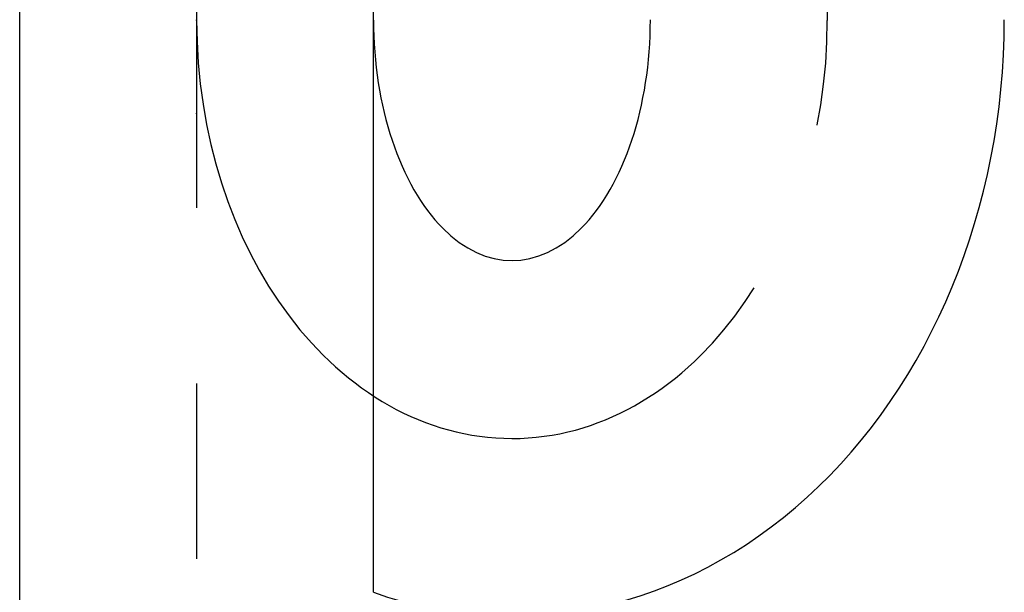
# Model space of a CAD drawing. Units: millimetres. Extents: x -2520 to 2150, y -1782 to 1535.
# Drawn here: x -1045 to -956, y -432 to -381 of the extents above; entities that cross this region are included whole.
import ezdxf

# ---------------------------------------------------------------- set-up
doc = ezdxf.new("R2010")
doc.units = ezdxf.units.MM
doc.header["$LTSCALE"] = 2.5
doc.header["$PDSIZE"] = 1
doc.linetypes.add('CENTER', pattern=[50.8, 31.75, -6.35, 6.35, -6.35])
doc.layers.add('BESCHRIFTUNG', color=7, linetype='Continuous')
doc.layers.add('BLATTFORMAT', color=7, linetype='Continuous')

# ---------------------------------------------------------------- blocks, each defined once
blk = doc.blocks.new('DC_GROUP_SS-5379-0_100')
at = {"color": 9, "linetype": 'CENTER', "lineweight": 25}
blk.add_line((-971.881, -356.655), (-971.881, -380.724), dxfattribs=at)
blk.add_ellipse((-1000.4, -380.674), major_axis=(0.016, -37.889), ratio=0.752711, start_param=4.712389, end_param=7.852342, dxfattribs=at)
at = {"color": 3, "linetype": 'Continuous', "lineweight": 25}
for centre, major_axis, ratio, start_param, end_param in [((-1000.4, -380.674), (0, 53.995), 0.82451, 2.856537, 4.712748), ((-1000.4, -380.685), (0, 21.772), 0.575023, 1.570796, 4.712859)]:
    blk.add_ellipse(centre, major_axis=major_axis, ratio=ratio, start_param=start_param, end_param=end_param, dxfattribs=at)
at = {"color": 6, "linetype": 'Continuous'}
blk.add_point((-1028.919, -380.687), dxfattribs=at)
at = {"layer": 'BESCHRIFTUNG', "color": 3, "linetype": 'Continuous', "lineweight": 25}
for p, q in [((-1044.919, -824.155), (-1044.919, -342.387)), ((-1012.919, -432.49), (-1012.919, -356.655))]:
    blk.add_line(p, q, dxfattribs=at)
blk = doc.blocks.new('DC_GROUP_SS-5379-0_99')
at = {"linetype": 'Continuous'}
blk.add_blockref('DC_GROUP_SS-5379-0_100', (0, 0), dxfattribs=at)

msp = doc.modelspace()

# ---------------------------------------------------------------- linework, layer by layer
at = {"color": 9, "linetype": 'CENTER', "lineweight": 25}
for p, q in [((-1028.919, 275.022), (-1028.919, -380.888)), ((-1028.919, -191.326), (-1028.919, -911.092))]:
    msp.add_line(p, q, dxfattribs=at)
at = {"color": 30, "linetype": 'Continuous'}
msp.add_point((-1028.919, -389.155), dxfattribs=at)
at = {"layer": 'BLATTFORMAT', "color": 3, "linetype": 'Continuous'}
msp.add_point((-1028.919, -389.155), dxfattribs=at)
msp.add_point((-1028.919, -389.155), dxfattribs=at)

# ---------------------------------------------------------------- block references
at = {"linetype": 'Continuous'}
msp.add_blockref('DC_GROUP_SS-5379-0_99', (0, 0), dxfattribs=at)

doc.saveas('drawing.dxf')
